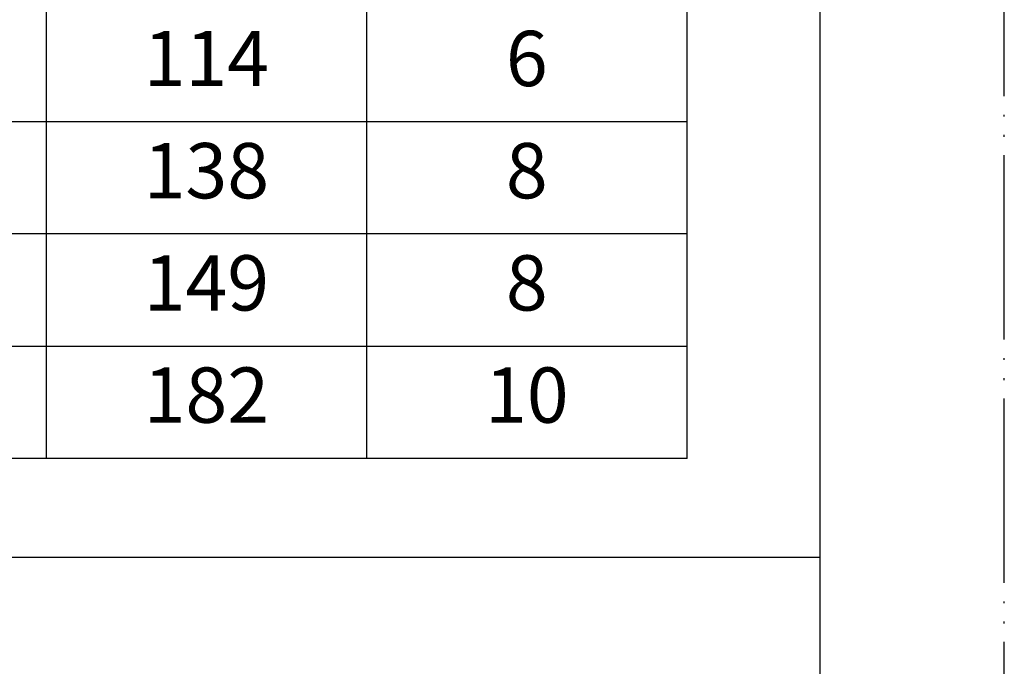
# Model space of a CAD drawing. Units: millimetres. Extents: x 0 to 210, y 0 to 297.
# Drawn here: x 157 to 210, y 35 to 70 of the extents above; entities that cross this region are included whole.
import ezdxf

# ---------------------------------------------------------------- set-up
doc = ezdxf.new("R2010")
doc.units = ezdxf.units.MM
doc.linetypes.add('PHANTOM', pattern=[13, 10, -1, 0, -1, 0, -1])
doc.layers.add('1', color=7, linetype='Continuous')
doc.styles.add('CONVERTER_12', font='txt.shx', dxfattribs={"width": 0.9})

# ---------------------------------------------------------------- blocks, each defined once
blk = doc.blocks.new('開示A4')
at = {"layer": '1', "color": 4, "linetype": 'PHANTOM'}
blk.add_line((210, 0), (210, 297), dxfattribs=at)
at = {"layer": '1', "color": 7, "linetype": 'Continuous'}
for p, q in [((200, 10), (200, 148.5)), ((25, 41), (200, 41))]:
    blk.add_line(p, q, dxfattribs=at)
blk = doc.blocks.new('開示A4枠')
at = {"layer": '1'}
blk.add_blockref('開示A4', (0, 0), dxfattribs=at)

msp = doc.modelspace()

# ---------------------------------------------------------------- linework, layer by layer
at = {"color": 2, "linetype": 'Continuous'}
for p, q in [((157.998, 109.836), (157.998, 46.358)), ((175.389, 109.836), (175.389, 46.358)), ((192.78, 64.619), (105.824, 64.619)), ((184.085, 64.619), (114.52, 64.619)), ((192.78, 58.532), (105.824, 58.532)), ((105.824, 52.445), (192.78, 52.445))]:
    msp.add_line(p, q, dxfattribs=at)
at = {"color": 7, "linetype": 'Continuous'}
for p, q in [((192.78, 46.358), (192.78, 109.836)), ((157.998, 46.358), (140.607, 46.358)), ((175.389, 46.358), (157.998, 46.358)), ((192.78, 46.358), (175.389, 46.358))]:
    msp.add_line(p, q, dxfattribs=at)

# ---------------------------------------------------------------- block references
msp.add_blockref('開示A4枠', (0, 0))

# ---------------------------------------------------------------- texts
at = {"color": 7, "char_height": 3, "attachment_point": 5, "line_spacing_factor": 1.320528, "style": 'CONVERTER_12'}
for s, insert in [('114', (166.693, 67.662)), ('6', (184.085, 67.662)), ('138', (166.693, 61.575)), ('8', (184.085, 61.575)), ('149', (166.693, 55.488)), ('8', (184.085, 55.488)), ('182', (166.693, 49.401)), ('10', (184.085, 49.401))]:
    msp.add_mtext(s, dxfattribs=dict(at, insert=insert))

doc.saveas('drawing.dxf')
